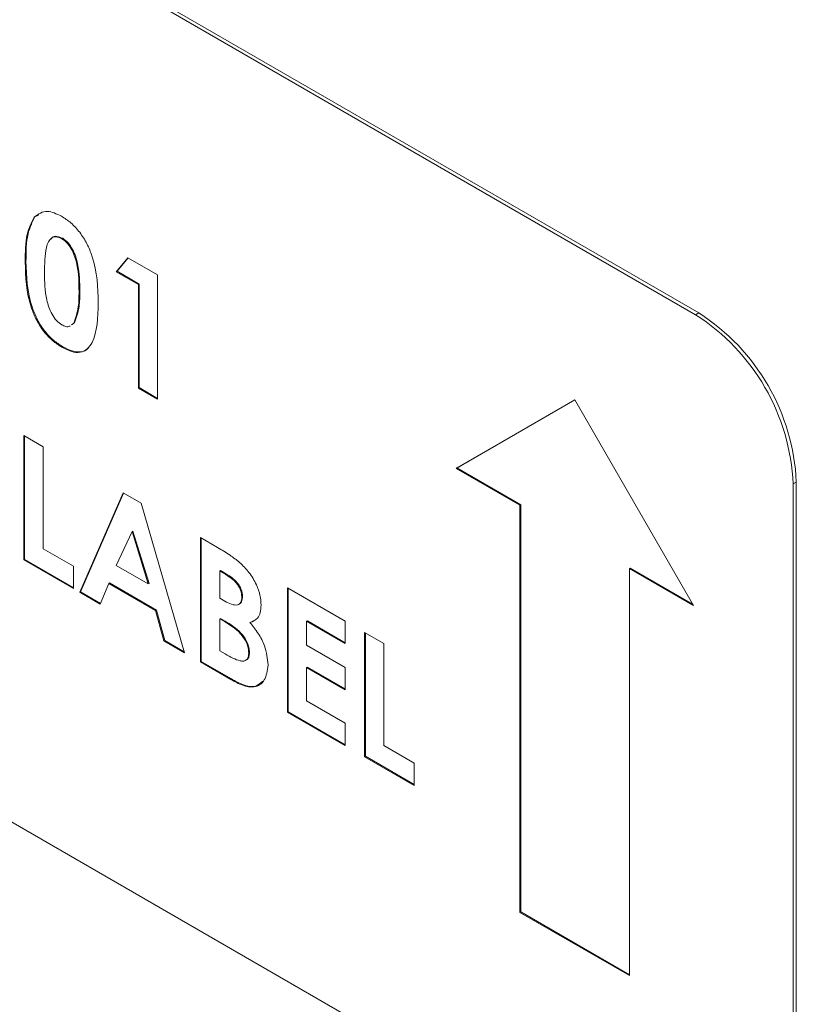
# Model space of a CAD drawing. Units: inches. Extents: x 0.5 to 16.5, y 0.2 to 10.8.
# Drawn here: x 12.7 to 12.8, y 9.9 to 10.1 of the extents above; entities that cross this region are included whole.
import ezdxf

# ---------------------------------------------------------------- set-up
doc = ezdxf.new("R2010")
doc.units = ezdxf.units.IN
doc.header["$MEASUREMENT"] = 0

msp = doc.modelspace()

# ---------------------------------------------------------------- linework, layer by layer
at = {"color": 7, "linetype": 'Continuous', "lineweight": 15}
for p, q in [((12.750516496325, 10.01686881470193), (12.59583688794045, 10.10616345193254)), ((12.75016294293441, 10.01666471267398), (12.59548333454985, 10.10595934990458)), ((12.67538108998643, 10.02773937559319), (12.67529270163878, 10.0276883500862)), ((12.67538108998643, 10.02773937559319), (12.67578205771364, 10.02791358788532)), ((12.67853575530355, 10.02530685146635), (12.67844736695591, 10.02525582595936)), ((12.67438077074434, 10.02269896299414), (12.6742923823967, 10.02264793748715)), ((12.68459811039324, 10.02152476410567), (12.68590340501402, 10.02311530577305)), ((12.68468649874089, 10.02157578961266), (12.6859349663412, 10.02309708580669)), ((12.68590340501402, 10.02311530577305), (12.68928253220985, 10.02116457716532)), ((12.68468649874089, 10.02157578961266), (12.68459811039324, 10.02152476410567)), ((12.68709646869543, 10.02008249255743), (12.68459811039324, 10.02152476410567)), ((12.68718485704308, 10.02013351806442), (12.68468649874089, 10.02157578961266)), ((12.68928253220985, 10.02116457716532), (12.68928253220985, 10.00710014388972)), ((12.68047051910594, 10.01931584363615), (12.68038213075829, 10.01926481812916)), ((12.68718485704308, 10.02013351806442), (12.68709646869543, 10.02008249255743)), ((12.68709646869543, 10.00836213149444), (12.68709646869543, 10.02008249255743)), ((12.68718485704308, 10.00841315700143), (12.68718485704308, 10.02013351806442)), ((12.750516496325, 10.01686881470193), (12.75016294293441, 10.01666471267398)), ((12.67952358404383, 10.01551494775258), (12.67978193921304, 10.01571484475859)), ((12.67961197239148, 10.01556597325957), (12.67987032756069, 10.01576587026558)), ((12.67987032756069, 10.01576587026558), (12.67978193921304, 10.01571484475859)), ((12.67854551451568, 10.01303991678875), (12.67845712616803, 10.01298889128176)), ((12.68718485704308, 10.00841315700143), (12.68709646869543, 10.00836213149444)), ((12.68928253220985, 10.00710014388972), (12.68709646869543, 10.00836213149444)), ((12.68928253220985, 10.0072021949037), (12.68718485704308, 10.00841315700143)), ((12.7364834747783, 10.00703495412934), (12.72305238795743, 9.999278832186281)), ((12.73648348196052, 10.00703494168938), (12.72314077630508, 9.99932985769327)), ((12.74991456159917, 9.983771629422996), (12.7364834747783, 10.00703495412934)), ((12.59548333454985, 10.00389174841887), (12.75016294293441, 9.914597111188257)), ((12.67413623500281, 10.00299015653461), (12.67632229851722, 10.0017281689299)), ((12.67413623500281, 9.98892572325902), (12.67413623500281, 10.00299015653461)), ((12.67422462335045, 9.98897674876601), (12.67422462335045, 10.00293913102762)), ((12.67632229851722, 10.0017281689299), (12.67632229851722, 9.990188121114029)), ((12.72314077630508, 9.99932985769327), (12.72305238795743, 9.999278832186281)), ((12.72305238795743, 9.999278832186281), (12.73028729192721, 9.995102211026412)), ((12.72314077630508, 9.99932985769327), (12.73037568027486, 9.9951532365334)), ((12.76156503978104, 9.997732176142602), (12.76121148639045, 9.997528074114646)), ((12.76121148639045, 9.920977373000358), (12.76121148639045, 9.997528074114646)), ((12.76156503978104, 9.921181475028314), (12.76156503978104, 9.997732176142602)), ((12.68046020445523, 9.985274973402529), (12.68538128716571, 9.99649852609921)), ((12.68054859280288, 9.985325998909518), (12.68543396831701, 9.996468113917903)), ((12.68538128716571, 9.99649852609921), (12.68740876348321, 9.995328088934569)), ((12.68740876348321, 9.995328088934569), (12.69232740639065, 9.978424183548375)), ((12.73037568027486, 9.9951532365334), (12.73028729192721, 9.995102211026412)), ((12.73028729192721, 9.995102211026412), (12.73028729192721, 9.949057614303873)), ((12.73037568027486, 9.9951532365334), (12.73037568027486, 9.949108639810861)), ((12.68639380542295, 9.992141520533893), (12.68456883275689, 9.988312510184146)), ((12.68648219377059, 9.992192546040881), (12.68639380542295, 9.992141520533893)), ((12.688218778089, 9.986205441594135), (12.68639380542295, 9.992141520533893)), ((12.68830716643665, 9.986256467101123), (12.68648219377059, 9.992192546040881)), ((12.69412310142035, 9.991451984148666), (12.69607494384394, 9.9903252095016)), ((12.69412310142035, 9.977387550873074), (12.69412310142035, 9.991451984148666)), ((12.694211489768, 9.977438576380063), (12.694211489768, 9.991400958641677)), ((12.67632229851722, 9.990188121114029), (12.67975754118274, 9.988204997735194)), ((12.67422462335045, 9.98897674876601), (12.67413623500281, 9.98892572325902)), ((12.67975754118274, 9.985680612275473), (12.67413623500281, 9.98892572325902)), ((12.67975754118274, 9.98578266328945), (12.67422462335045, 9.98897674876601)), ((12.67975754118274, 9.988204997735194), (12.67975754118274, 9.985680612275473)), ((12.68456883275689, 9.988312510184146), (12.688218778089, 9.986205441594135)), ((12.69639755328242, 9.98771663659122), (12.69630916493477, 9.987665611084232)), ((12.69630916493477, 9.987665611084232), (12.69630916493477, 9.984600285883142)), ((12.69699474958606, 9.987269831489451), (12.69630916493477, 9.987665611084232)), ((12.69708313793371, 9.987320856996439), (12.69639755328242, 9.98771663659122)), ((12.69708313793371, 9.987320856996439), (12.69699474958606, 9.987269831489451)), ((12.74276804597704, 9.987999276089859), (12.7426796576294, 9.98794825058287)), ((12.7426796576294, 9.941903653860331), (12.7426796576294, 9.98794825058287)), ((12.7426796576294, 9.98794825058287), (12.74991456159917, 9.983771629422996)), ((12.74276804597704, 9.987999276089859), (12.74982618761595, 9.98392469765156)), ((12.68373929972686, 9.986267003949427), (12.68279265615142, 9.983928477699289)), ((12.68382768807451, 9.986318029456418), (12.68373929972686, 9.986267003949427)), ((12.689045871316, 9.98320358537772), (12.68373929972686, 9.986267003949427)), ((12.68913425966364, 9.983254610884709), (12.68382768807451, 9.986318029456418)), ((12.68830716643665, 9.986256467101123), (12.688218778089, 9.986205441594135)), ((12.68054859280288, 9.985325998909518), (12.68046020445523, 9.985274973402529)), ((12.68279265615142, 9.983928477699289), (12.68046020445523, 9.985274973402529)), ((12.682826141606, 9.984011197971801), (12.68054859280288, 9.985325998909518)), ((12.69889591158462, 9.984792415543186), (12.69880752323697, 9.984741390036197)), ((12.70396038723524, 9.985773039927457), (12.7105185777785, 9.98198707711332)), ((12.70396038723524, 9.971708606651868), (12.70396038723524, 9.985773039927457)), ((12.70404877558289, 9.971759632158857), (12.70404877558289, 9.98572201442047)), ((12.69630916493477, 9.984600285883142), (12.69688983805579, 9.98426507042564)), ((12.68913425966364, 9.983254610884709), (12.689045871316, 9.98320358537772)), ((12.68999251489143, 9.979772087719926), (12.689045871316, 9.98320358537772)), ((12.69008090323908, 9.979823113226916), (12.68913425966364, 9.983254610884709)), ((12.69639755328242, 9.982307239177532), (12.69630916493477, 9.982256213670542)), ((12.69630916493477, 9.982256213670542), (12.69630916493477, 9.978649948728084)), ((12.69683128278308, 9.981954801452451), (12.69630916493477, 9.982256213670542)), ((12.69691967113073, 9.982005826959442), (12.69639755328242, 9.982307239177532)), ((12.69691967113073, 9.982005826959442), (12.69683128278308, 9.981954801452451)), ((12.69981815712976, 9.981887768364984), (12.69972976878211, 9.981836742857997)), ((12.70008552326025, 9.982050427073093), (12.69981815712976, 9.981887768364984)), ((12.70623483909731, 9.982037692370014), (12.70614645074966, 9.981986666863024)), ((12.70614645074966, 9.981986666863024), (12.70614645074966, 9.97928196815618)), ((12.7105185777785, 9.979462691653598), (12.70614645074966, 9.981986666863024)), ((12.7105185777785, 9.979564742667575), (12.70623483909731, 9.982037692370014)), ((12.7105185777785, 9.98198707711332), (12.7105185777785, 9.979462691653598)), ((12.71270464129292, 9.980725089508608), (12.71489070480734, 9.979463101903894)), ((12.71270464129292, 9.966660656233016), (12.71270464129292, 9.980725089508608)), ((12.71279302964057, 9.966711681740005), (12.71279302964057, 9.980674064001617)), ((12.69008090323908, 9.979823113226916), (12.68999251489143, 9.979772087719926)), ((12.69232740639065, 9.978424183548375), (12.68999251489143, 9.979772087719926)), ((12.69229171689743, 9.978546837668242), (12.69008090323908, 9.979823113226916)), ((12.70614645074966, 9.97928196815618), (12.7105185777785, 9.976757992946755)), ((12.71489070480734, 9.979463101903894), (12.71489070480734, 9.967923054088024)), ((12.69630916493477, 9.978649948728084), (12.69693863411638, 9.978286563904405)), ((12.69967664855405, 9.978453351208), (12.6995882602064, 9.97840232570101)), ((12.694211489768, 9.977438576380063), (12.69412310142035, 9.977387550873074)), ((12.69754858487375, 9.975410061367477), (12.69412310142035, 9.977387550873074)), ((12.6976369732214, 9.975461086874464), (12.694211489768, 9.977438576380063)), ((12.70623483909731, 9.976808608203447), (12.70614645074966, 9.97675758269646)), ((12.70614645074966, 9.97675758269646), (12.70614645074966, 9.972971004506876)), ((12.7105185777785, 9.974233607487031), (12.70614645074966, 9.97675758269646)), ((12.7105185777785, 9.97433565850101), (12.70623483909731, 9.976808608203447)), ((12.7105185777785, 9.976757992946755), (12.7105185777785, 9.974233607487031)), ((12.6976369732214, 9.975461086874464), (12.69754858487375, 9.975410061367477)), ((12.70614645074966, 9.972971004506876), (12.7105185777785, 9.97044702929745)), ((12.70404877558289, 9.971759632158857), (12.70396038723524, 9.971708606651868)), ((12.7105185777785, 9.967922643837728), (12.70396038723524, 9.971708606651868)), ((12.7105185777785, 9.968024694851707), (12.70404877558289, 9.971759632158857)), ((12.7105185777785, 9.97044702929745), (12.7105185777785, 9.967922643837728)), ((12.71489070480734, 9.967923054088024), (12.71832594747285, 9.96593993070919)), ((12.71279302964057, 9.966711681740005), (12.71270464129292, 9.966660656233016)), ((12.71832594747285, 9.963415545249468), (12.71270464129292, 9.966660656233016)), ((12.71832594747285, 9.963517596263447), (12.71279302964057, 9.966711681740005)), ((12.71832594747285, 9.96593993070919), (12.71832594747285, 9.963415545249468)), ((12.73037568027486, 9.949108639810861), (12.73028729192721, 9.949057614303873)), ((12.73028729192721, 9.949057614303873), (12.7426796576294, 9.941903653860331)), ((12.73037568027486, 9.949108639810861), (12.7426796576294, 9.94200570487431))]:
    msp.add_line(p, q, dxfattribs=at)
for centre, radius, start, end in [((12.73722373480658, 9.996436498298074), 0.02401257511831361, 2.60547848565502, 57.39452165997486), ((12.73757728819719, 9.996640600326039), 0.02401257511830236, 2.605478485635006, 57.39452165998486)]:
    msp.add_arc(centre, radius, start, end, dxfattribs=at)
for points, knots in [([(12.67529270163878, 10.0276883500862), (12.67575890395944, 10.02803524728481), (12.67659336157941, 10.02865616013292), (12.67784245337909, 10.02806991439532), (12.67839369128926, 10.02781119772188)], [0, 0, 0, 0, 0.5586890328634304, 1, 1, 1, 1]), ([(12.6742923823967, 10.02264793748715), (12.67430021851727, 10.02374033556313), (12.67431418425852, 10.02568723629321), (12.6749942277727, 10.027077957075), (12.67529270163878, 10.02768835008621)], [0, 0, 0, 0, 0.561095930110066, 1, 1, 1, 1]), ([(12.67438077074434, 10.02269896299414), (12.67438860686492, 10.02379136107012), (12.67440257260617, 10.0257382618002), (12.67508261612035, 10.02712898258199), (12.67538108998643, 10.02773937559319)], [0, 0, 0, 0, 0.561095930110066, 1, 1, 1, 1]), ([(12.67839369128926, 10.02781119772188), (12.67875516342775, 10.02757698938947), (12.67947757484624, 10.0271089179792), (12.68048934155908, 10.02601829203742), (12.68131375415231, 10.02471118178474), (12.68245486708377, 10.02189996636143), (12.68251786071084, 10.01973371902164), (12.68256819427271, 10.01800283052445)], [0, 0, 0, 0, 0.1254137662523603, 0.2506426557621776, 0.3758476723909945, 0.5012859037336559, 1, 1, 1, 1]), ([(12.67844736695591, 10.02525582595936), (12.67822517377954, 10.02535455337415), (12.67778102258995, 10.02555190371335), (12.67704345884396, 10.02533753891341), (12.67650079210653, 10.02389635059053), (12.67648739665804, 10.02237459955586), (12.67647844591111, 10.02135777593757)], [0, 0, 0, 0, 0.1248971712083943, 0.2496621546950329, 0.498629391126088, 1, 1, 1, 1]), ([(12.67853575530355, 10.02530685146635), (12.67831864253134, 10.02539906609774), (12.67788464677307, 10.02558339776309), (12.67739814032061, 10.02553442782915), (12.67728931043473, 10.02528347204161), (12.6772631378109, 10.025223119397)], [0, 0, 0, 0, 0.4319193873840475, 0.8633816431993968, 1, 1, 1, 1]), ([(12.68038213075829, 10.01926481812916), (12.68037763275871, 10.0202632042174), (12.68037090185575, 10.02175721055664), (12.67976575528796, 10.02373482084332), (12.67909311625611, 10.0247916712647), (12.67866249271776, 10.02510119686061), (12.67844736695591, 10.02525582595936)], [0, 0, 0, 0, 0.5014483264121425, 0.7503780223807027, 0.875296835104823, 1, 1, 1, 1]), ([(12.68047051910594, 10.01931584363615), (12.68046602110636, 10.02031422972439), (12.68045929020339, 10.02180823606363), (12.67985414363561, 10.02378584635031), (12.67918150460376, 10.02484269677169), (12.67875088106541, 10.0251522223676), (12.67853575530355, 10.02530685146635)], [0, 0, 0, 0, 0.5014483264121425, 0.7503780223807027, 0.875296835104823, 1, 1, 1, 1]), ([(12.67845712616803, 10.01298889128176), (12.67810026103454, 10.01321785932107), (12.67738712958653, 10.01367541119178), (12.67637490791381, 10.01472727684051), (12.67555878065527, 10.01601980018436), (12.67440307399763, 10.0187906872549), (12.67434154310351, 10.020934843213), (12.6742923823967, 10.02264793748715)], [0, 0, 0, 0, 0.1254733019661932, 0.2507360599831309, 0.3759944691002362, 0.5014447069553498, 1, 1, 1, 1]), ([(12.67854551451568, 10.01303991678875), (12.67818864938218, 10.01326888482806), (12.67747551793418, 10.01372643669877), (12.67646329626145, 10.01477830234749), (12.67564716900292, 10.01607082569135), (12.67449146234528, 10.01884171276189), (12.67442993145115, 10.02098586871999), (12.67438077074434, 10.02269896299414)], [0, 0, 0, 0, 0.1254733019661932, 0.2507360599831309, 0.3759944691002362, 0.5014447069553498, 1, 1, 1, 1]), ([(12.67647844591111, 10.02135777593757), (12.67648334478438, 10.02038018013358), (12.67649067391826, 10.0189176131013), (12.6771301197386, 10.01696849711876), (12.67781677582572, 10.01596504751844), (12.67823717820528, 10.01566761704891), (12.67844736695591, 10.01551891061472)], [0, 0, 0, 0, 0.5014091399368826, 0.7501510079777051, 0.8750828966880567, 1, 1, 1, 1]), ([(12.67987032756069, 10.01576587026558), (12.68008380267237, 10.01634860044738), (12.68046608856701, 10.01739213909285), (12.68046916195251, 10.01872657847935), (12.68047051910594, 10.01931584363615)], [0, 0, 0, 0, 0.5584174427359182, 1, 1, 1, 1]), ([(12.67978193921304, 10.01571484475859), (12.67999541432472, 10.01629757494039), (12.68037770021936, 10.01734111358586), (12.68038077360486, 10.01867555297236), (12.68038213075829, 10.01926481812916)], [0, 0, 0, 0, 0.5584174427359182, 1, 1, 1, 1]), ([(12.68256819427271, 10.01800283052445), (12.68251501306645, 10.01634206939669), (12.68244845684609, 10.0142636286966), (12.68134677066654, 10.01274051882862), (12.68055234174005, 10.01233377614333), (12.67953490209958, 10.01243518321739), (12.67881665153444, 10.01280418489809), (12.67845712616803, 10.01298889128176)], [0, 0, 0, 0, 0.4988087824719813, 0.6242586352267159, 0.7494299575300201, 0.8745754048760731, 1, 1, 1, 1]), ([(12.67844736695591, 10.01551891061472), (12.67859990637035, 10.01544765751934), (12.67890493723142, 10.01530517373496), (12.67923397750867, 10.01528114507124), (12.67934937732442, 10.01537883289769), (12.67936759467602, 10.01539425418298)], [0, 0, 0, 0, 0.457230285353637, 0.914316789302503, 1, 1, 1, 1]), ([(12.68151084105734, 10.01300438113837), (12.68147324360701, 10.01295140974067), (12.6812556001604, 10.01264476986304), (12.68062856028239, 10.01240052443096), (12.67962634055463, 10.01248226813795), (12.67890605733938, 10.01285389590107), (12.67854551451567, 10.01303991678875)], [0, 0, 0, 0, 0.06504045590903328, 0.376505025439659, 0.6879052101553482, 1, 1, 1, 1]), ([(12.69607494384394, 9.9903252095016), (12.69654262047835, 9.990054969132894), (12.69737734907741, 9.989572632946338), (12.69819786225526, 9.988925292954274), (12.69855866332796, 9.98864064065393)], [0, 0, 0, 0, 0.5602738841511538, 1, 1, 1, 1]), ([(12.69855866332796, 9.98864064065393), (12.69892681637605, 9.988282055211453), (12.69966252506035, 9.987565466212773), (12.70045460405943, 9.986218854610023), (12.70092590832832, 9.984912771853933), (12.70097101994036, 9.984182702531873), (12.70099358675139, 9.983817489769839)], [0, 0, 0, 0, 0.2801281954167407, 0.559801819252394, 0.7797935229227091, 1, 1, 1, 1]), ([(12.69880752323697, 9.984741390036197), (12.69878115073354, 9.985000547706358), (12.69874148794721, 9.985390306506684), (12.69847217338706, 9.985926973553386), (12.69796135562519, 9.986648994307684), (12.6974238850045, 9.986994203971108), (12.69699474958606, 9.987269831489451)], [0, 0, 0, 0, 0.2495844709627673, 0.3753612382840152, 0.501266476595389, 1, 1, 1, 1]), ([(12.69889591158462, 9.984792415543186), (12.69886953908119, 9.985051573213346), (12.69882987629486, 9.98544133201367), (12.69856056173471, 9.985977999060376), (12.69804974397284, 9.986700019814673), (12.69751227335215, 9.987045229478095), (12.69708313793371, 9.987320856996439)], [0, 0, 0, 0, 0.2495844709627673, 0.3753612382840152, 0.501266476595389, 1, 1, 1, 1]), ([(12.69839363101075, 9.98390305757006), (12.6983969991807, 9.983902726554213), (12.69857965110168, 9.983884775951596), (12.69882791378165, 9.984167670795374), (12.69887323343894, 9.984584055099445), (12.69889591158462, 9.984792415543186)], [0, 0, 0, 0, 0.009298538028786713, 0.5042488532534766, 1, 1, 1, 1]), ([(12.69688983805579, 9.98426507042564), (12.69713880264215, 9.984131893471249), (12.6976352867134, 9.983866312580897), (12.69830021669534, 9.9837686548799), (12.6987478347802, 9.984091793101955), (12.69878761636559, 9.984524741067247), (12.69880752323697, 9.984741390036197)], [0, 0, 0, 0, 0.2810899273897599, 0.5605482835079691, 0.7800965268011457, 1, 1, 1, 1]), ([(12.70099358675139, 9.983817489769839), (12.70097566143687, 9.983528700672796), (12.70093982062849, 9.982951280696058), (12.70055073980874, 9.982176867331214), (12.70004105267967, 9.981965706327163), (12.69972976878211, 9.981836742857997)], [0, 0, 0, 0, 0.2803053323486708, 0.5604570953049697, 0.9999999999999999, 0.9999999999999999, 0.9999999999999999, 0.9999999999999999]), ([(12.6995882602064, 9.97840232570101), (12.69957796607202, 9.978584387547007), (12.69955738936615, 9.978948306738205), (12.69935322560286, 9.979551447905092), (12.69903036561215, 9.98011775111404), (12.69823166261409, 9.981108971427682), (12.6974534149287, 9.981579033366911), (12.69683128278308, 9.981954801452451)], [0, 0, 0, 0, 0.1252079961239883, 0.2502753524849275, 0.3754995928265794, 0.5007736154702555, 1, 1, 1, 1]), ([(12.69967664855405, 9.978453351208), (12.69966635441967, 9.978635413053997), (12.69964577771379, 9.978999332245193), (12.69944161395051, 9.97960247341208), (12.6991187539598, 9.980168776621028), (12.69832005096174, 9.981159996934673), (12.69754180327634, 9.981630058873897), (12.69691967113073, 9.982005826959442)], [0, 0, 0, 0, 0.1252079961239883, 0.2502753524849275, 0.3754995928265794, 0.5007736154702555, 1, 1, 1, 1]), ([(12.69972976878211, 9.981836742857997), (12.7000539460567, 9.981441574837895), (12.70070130262323, 9.980652455325963), (12.70159319021235, 9.978936938367335), (12.70170570688999, 9.977759670667464), (12.70177432372082, 9.97704172928928)], [0, 0, 0, 0, 0.2812828037687188, 0.5616996759156831, 1, 1, 1, 1]), ([(12.69693863411638, 9.978286563904405), (12.69751187909852, 9.977962630487534), (12.6982285684069, 9.977557638514234), (12.6990302512359, 9.977453795573004), (12.69935596096062, 9.977596222649536), (12.69955973538714, 9.977925576771227), (12.69957874675752, 9.978243322885561), (12.6995882602064, 9.97840232570101)], [0, 0, 0, 0, 0.5000367086152016, 0.6251619709414044, 0.7501290540938033, 0.8749624870113362, 1, 1, 1, 1]), ([(12.69917290808049, 9.977566848419402), (12.69926219905706, 9.977594723470855), (12.69946433751205, 9.977657827493788), (12.69964654651651, 9.977980013512306), (12.69966660907956, 9.978295486089545), (12.69967664855405, 9.978453351208)], [0, 0, 0, 0, 0.2833101436592592, 0.6413623965121167, 1, 1, 1, 1]), ([(12.70177432372082, 9.977041729289278), (12.7016901661546, 9.976421641946665), (12.70152183399563, 9.975181341807179), (12.70034435311795, 9.974423944485878), (12.69891672118392, 9.974668643629865), (12.6980053844956, 9.975162513415087), (12.69754858487375, 9.975410061367477)], [0, 0, 0, 0, 0.2792124148845807, 0.558481319209203, 0.7786925852898128, 0.9999999999999999, 0.9999999999999999, 0.9999999999999999, 0.9999999999999999]), ([(12.70117034975743, 9.975225289263136), (12.70089843242637, 9.974965813965715), (12.70034757095426, 9.974440158084361), (12.69899423591451, 9.974734088962418), (12.69809014231015, 9.975218353479526), (12.6976369732214, 9.975461086874464)], [0, 0, 0, 0, 0.3271405865677998, 0.6627350467178758, 1, 1, 1, 1])]:
    msp.add_open_spline(points, degree=3, knots=knots, dxfattribs=at)

doc.saveas('drawing.dxf')
